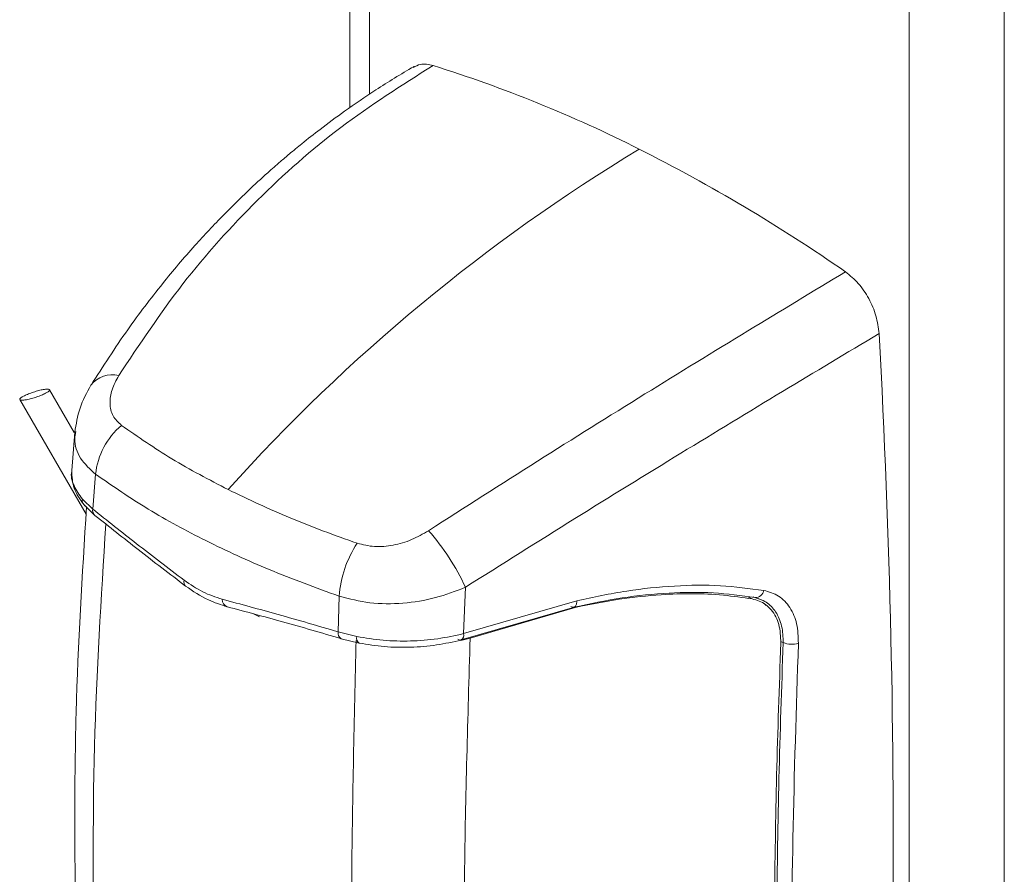
# Model space of a CAD drawing. Units: inches. Extents: x 0.2 to 16.8, y 0.2 to 10.8.
# Drawn here: x 11.5 to 11.7, y 7 to 7.1 of the extents above; entities that cross this region are included whole.
import ezdxf

# ---------------------------------------------------------------- set-up
doc = ezdxf.new("R2010")
doc.units = ezdxf.units.IN
doc.header["$MEASUREMENT"] = 0
doc.linetypes.add('SLD-Solid', pattern=[0])

msp = doc.modelspace()

# ---------------------------------------------------------------- linework, layer by layer
at = {"color": 7, "linetype": 'SLD-Solid', "lineweight": 0}
for p, q in [((11.56055204251901, 7.462161275152273), (11.56055204251901, 7.114071714090364)), ((11.56343449810953, 7.460720047357015), (11.56343449810953, 7.116038980253226)), ((11.65623099056097, 7.425417006291869), (11.65623099056097, 6.221177513324808)), ((11.64231170246889, 7.421652996440699), (11.64231170246889, 6.221177513324808)), ((11.52025730800723, 7.066630679911016), (11.51664504751415, 7.072861007937735)), ((11.51232899070694, 7.071417042396327), (11.52201982986864, 7.054702124377374)), ((11.52037307555876, 7.066682305981294), (11.51991489418504, 7.061040202270469)), ((11.52297823657483, 7.055427040447527), (11.52339476509639, 7.060506146217707)), ((11.52146387184668, 7.056870810435639), (11.52297823657483, 7.055427040447527)), ((11.52170831346731, 7.056036971179332), (11.52330422392011, 7.054505397761089)), ((11.5217087045739, 7.05603658007274), (11.52183542311004, 7.055912208176161)), ((11.57746740266689, 7.044001252439205), (11.57718932587925, 7.037224939608637)), ((11.55902105576066, 7.042693196438868), (11.55885542211852, 7.037488349899032)), ((11.61938014515397, 7.042288401115098), (11.6187346237222, 7.042611259607631)), ((11.61981955341123, 7.042490016563797), (11.62107950330062, 7.042023230845034)), ((11.57685414752904, 7.036300363622751), (11.59338152993664, 7.041104912564637)), ((11.57718932587925, 7.037224939608637), (11.59375269009341, 7.04204083064172)), ((11.59350981289915, 7.041053873154248), (11.57816161686949, 7.036545783009868)), ((11.54737722582673, 7.03966759583531), (11.54649782265234, 7.040107395199153)), ((11.54737722582673, 7.03966759583531), (11.54649782265234, 7.040107395199153)), ((11.55885542211852, 7.037488349899032), (11.56158691056413, 7.03680938885356)), ((11.5767946993269, 7.036214906832178), (11.57816161686949, 7.036545783009868)), ((11.55931868787794, 7.036486921467619), (11.56194359977696, 7.035841400035849)), ((11.5767946993269, 7.036214906832178), (11.57637034867348, 7.036427082158887)), ((11.62390505288185, 7.035912581435777), (11.62353623936464, 7.036096988194384))]:
    msp.add_line(p, q, dxfattribs=at)
for centre, radius, start, end in [((11.51328595319999, 6.930232475918189), 0.1990826114926638, 63.2564511428477, 72.6298673049153), ((11.73974832299785, 6.881503829993862), 0.2646584990911959, 121.1431622914404, 138.094589071226), ((11.4906896654491, 6.885106460977839), 0.2495497937446332, 55.2239461337608, 63.28571495787551), ((10.26953002928596, 7.005556285871719), 1.370476190579985, 355.7274206083294, 3.158581927665512), ((11.52581515350736, 7.071128311403055), 0.003912637690997688, 75.77414767267197, 142.1984957990595), ((11.53403708166657, 7.059436963425106), 0.01069588957609679, 129.8101337507117, 174.2630162257135), ((11.5225650720148, 7.056740952010692), 0.001108830474328038, 173.2744872873868, 219.4376845547582), ((11.52398849987387, 7.055265819096661), 0.001023046556799423, 170.9329927486335, 227.9470769079574), ((11.54565890633811, 7.029164460757189), 0.03509858723813895, 25.00628223559068, 41.16901614412858), ((11.57493138942658, 7.04160775437012), 0.01594731644652011, 146.4306189332492, 176.0971885539793), ((11.53708902469907, 7.044754225171911), 0.0007843615523805068, 159.5937643602624, 226.7497372703656), ((11.61979361101081, 7.043797986949463), 0.001306889914206661, 270.6829795827528, 348.5771647302056), ((11.5430151233524, 7.042192944522655), 0.00110562557212429, 177.0889201156641, 250.5403266285633), ((11.55974858135095, 7.037293828873218), 0.0009140961896700424, 167.7134229061608, 241.9744264672979), ((11.56242870983152, 7.036569916568453), 0.0008751988242226133, 164.1201818971028, 236.3230987551193), ((11.57639622291367, 7.036989461450591), 0.0008273223536972507, 303.5750854037896, 16.53654510068528), ((11.62516108209045, 7.038953334469968), 0.003289952642182015, 247.5561842935487, 287.1647497893501)]:
    msp.add_arc(centre, radius, start, end, dxfattribs=at)
for points, knots in [([(11.56990418337117, 7.120088693470594), (11.56803768628775, 7.118965220107506), (11.56459782114457, 7.116894712258721), (11.56006137520625, 7.113780553912012), (11.5564788779003, 7.111134760214789), (11.55380920709818, 7.1090321201585), (11.5518874118677, 7.10745075647566), (11.55022848763607, 7.106042540178163), (11.54820222221036, 7.104264515982209), (11.54541107241156, 7.101697581978203), (11.54183232018278, 7.098175373031858), (11.53762780583182, 7.093686236395322), (11.5329102624911, 7.08811466466492), (11.52776103767554, 7.08135779293586), (11.52448209105517, 7.076260060191232), (11.52273047054815, 7.073536840130464)], [0, 0, 0, 0, 0.09760621230930722, 0.1798835961019362, 0.2464646498950475, 0.2971618788002499, 0.332151039478998, 0.3579900329478844, 0.3946740653592268, 0.4529504505385991, 0.5278994400486795, 0.6196451019386746, 0.7284762627928069, 0.8549514215085211, 1, 1, 1, 1]), ([(11.52677666380618, 7.074920966363142), (11.5298010215528, 7.079475463344649), (11.53584880731692, 7.088583057192711), (11.54682947998869, 7.100710775914337), (11.5590124600133, 7.111558389251902), (11.56814808706801, 7.117341515583806), (11.57272073750077, 7.120236140656159)], [0, 0, 0, 0, 0.2514541979207198, 0.5028310953659008, 0.7511523190129868, 1, 1, 1, 1]), ([(11.56982009545368, 7.119923646488341), (11.57016797795664, 7.12012087335658), (11.57106671888517, 7.120630401306912), (11.57209219825103, 7.120385962605735), (11.57272073750077, 7.120236140656159)], [0, 0, 0, 0, 0.3870776237315935, 1, 1, 1, 1]), ([(11.63302546307765, 7.09008358231442), (11.62825898989201, 7.087215506021663), (11.6184557159206, 7.081316692250202), (11.60344202006139, 7.072102544338267), (11.58787229628925, 7.062398102344368), (11.57737755359897, 7.055666943861901), (11.57208010490141, 7.052269245815528)], [0, 0, 0, 0, 0.2326671682351962, 0.4785299120595199, 0.7367766776473811, 1, 1, 1, 1]), ([(11.63302546307765, 7.09008358231442), (11.63367012409696, 7.089551104238386), (11.63501450904536, 7.088440667141457), (11.63647869051711, 7.08619706903011), (11.63757650902075, 7.083715096685373), (11.63781031132314, 7.081936208441443), (11.63792426870845, 7.081069162005328)], [0, 0, 0, 0, 0.2362882915153345, 0.4927588501348472, 0.7527660139739776, 1, 1, 1, 1]), ([(11.63792426870845, 7.081069162005328), (11.63322309456179, 7.078255707250471), (11.62354949966708, 7.072466468072342), (11.60871932259897, 7.063458506238478), (11.59324888530856, 7.053946304743199), (11.58278707529895, 7.047353562470351), (11.57746740266689, 7.044001252439205)], [0, 0, 0, 0, 0.231763397315569, 0.4768989931257802, 0.7340110260536384, 1, 1, 1, 1]), ([(11.52677666380618, 7.074920966363142), (11.52641169198636, 7.074248695197713), (11.52572197278225, 7.072978245513701), (11.52538795785713, 7.070916691192449), (11.52580841190813, 7.068951344025967), (11.52672833335608, 7.0680864296028), (11.52718908570852, 7.067653228098452)], [0, 0, 0, 0, 0.2843730840917712, 0.5374047161388446, 0.7683042766949089, 1, 1, 1, 1]), ([(11.5163450687573, 7.072941575895896), (11.51625112981978, 7.072938055491258), (11.5159500253517, 7.072926771463633), (11.51540158248201, 7.072820568567828), (11.51469516015641, 7.072641107478133), (11.51396718691105, 7.072401009215229), (11.51332283010565, 7.072147626692065), (11.51279834815132, 7.0718904221591), (11.5125016109097, 7.071703636138024), (11.51225719109409, 7.071482638047744), (11.51247889054966, 7.071295534468257), (11.51283348193018, 7.071354121097269), (11.5133726915014, 7.071402431265112), (11.51405561112975, 7.07157742351698), (11.5147896411183, 7.071798071715142), (11.5154660379929, 7.072056081439421), (11.51603861290399, 7.072305862937893), (11.51638746151959, 7.072536319761372), (11.51667703943233, 7.072704188476735), (11.51660977932315, 7.072964241170181), (11.51645153100189, 7.072950691497183), (11.51634506875731, 7.072941575895896)], [0, 0, 0, 0, 0.02979677428442476, 0.09550823234250129, 0.1764647738957437, 0.2612525525194504, 0.3376879613692223, 0.3983208084144719, 0.4400025290706229, 0.4621895991992821, 0.477821263295745, 0.5135724478475351, 0.5730553026889252, 0.650878865525158, 0.7359723339223014, 0.8159507797064551, 0.881880616704902, 0.9295296796157755, 0.9574419875742194, 0.9713689125287436, 1, 1, 1, 1]), ([(11.52272519060915, 7.073528822445307), (11.52212482291114, 7.072431725454887), (11.52094465251964, 7.070275111451501), (11.52055586746811, 7.067848473657569), (11.52036486232031, 7.066656297392859)], [0, 0, 0, 0, 0.5087127268473816, 1, 1, 1, 1]), ([(11.52718908570852, 7.067653228098452), (11.52960871529707, 7.065979518936964), (11.53460595462245, 7.062522822391093), (11.53999627525024, 7.059717169137076), (11.5427766389731, 7.058269994272148)], [0, 0, 0, 0, 0.4841932577179571, 0.9999999999999999, 0.9999999999999999, 0.9999999999999999, 0.9999999999999999]), ([(11.52051837165806, 7.066741558630135), (11.52044424809591, 7.066388555454377), (11.52016854995651, 7.065075581334724), (11.52107927909843, 7.062621188583881), (11.52259775413443, 7.06123416269128), (11.52339476509639, 7.060506146217707)], [0, 0, 0, 0, 0.1487289296103208, 0.5531883247283619, 0.9999999999999999, 0.9999999999999999, 0.9999999999999999, 0.9999999999999999]), ([(11.51993699170755, 7.061037268971021), (11.51992615645944, 7.060999200572326), (11.51972380476032, 7.060288261138155), (11.52017947465258, 7.05869175341263), (11.5210210619166, 7.057498600371659), (11.52146387184668, 7.056870810435639)], [0, 0, 0, 0, 0.02610807496373171, 0.4875765905013931, 1, 1, 1, 1]), ([(11.51991274309878, 7.061032575691906), (11.51995424172891, 7.060151165826376), (11.52004106198812, 7.058307147535429), (11.52113648454835, 7.056815589466837), (11.52170831346731, 7.056036971179332)], [0, 0, 0, 0, 0.4779832552952986, 1, 1, 1, 1]), ([(11.52339476509639, 7.060506146217707), (11.52593441047467, 7.058767765548082), (11.53111700939375, 7.055220290039735), (11.53964893563436, 7.050647115867513), (11.54896279580158, 7.046358567006805), (11.55558480527363, 7.04394541416345), (11.55902105576066, 7.042693196438868)], [0, 0, 0, 0, 0.2308770681457182, 0.4711457961979134, 0.7255703841787343, 1, 1, 1, 1]), ([(11.5427766389731, 7.058269994272148), (11.54577448714527, 7.056843524645585), (11.55193214933227, 7.053913516994785), (11.55835032146903, 7.051608558141977), (11.56164381657341, 7.050425764889356)], [0, 0, 0, 0, 0.4868484306430373, 1, 1, 1, 1]), ([(11.52207556255815, 7.055798982817484), (11.5214536170359, 7.045767868429538), (11.5201240821953, 7.024324324595427), (11.52037745984693, 7.002839844811015), (11.52051230950587, 6.991405628917224)], [0, 0, 0, 0, 0.467791819558689, 0.9999999999999999, 0.9999999999999999, 0.9999999999999999, 0.9999999999999999]), ([(11.52297823657483, 7.055427040447527), (11.52510952065593, 7.053733251169238), (11.5295311100146, 7.0502192941538), (11.5340257449204, 7.046799239607452), (11.53635388650262, 7.045027711692571)], [0, 0, 0, 0, 0.4820176430301969, 1, 1, 1, 1]), ([(11.52330422392011, 7.054505397761089), (11.52540866132374, 7.052830483479857), (11.52978911189169, 7.049344098376737), (11.53423958580147, 7.0459475295808), (11.53655198199198, 7.044182725898363)], [0, 0, 0, 0, 0.4804157405710047, 1, 1, 1, 1]), ([(11.52319940735318, 6.986954835888721), (11.52306942905832, 6.998236289745654), (11.52281460924956, 7.020353351041104), (11.52421633374486, 7.042427001623434), (11.52490306767235, 7.053241341252465)], [0, 0, 0, 0, 0.5100792418228817, 0.9999999999999999, 0.9999999999999999, 0.9999999999999999, 0.9999999999999999]), ([(11.56164381657341, 7.050425764889356), (11.5624785346151, 7.050223188043974), (11.5642054528984, 7.049804084058451), (11.56693586768086, 7.050084893471604), (11.56963255480582, 7.050862286498199), (11.57126469336546, 7.051800511443136), (11.57208010490141, 7.052269245815528)], [0, 0, 0, 0, 0.2343481143772975, 0.4848344269087612, 0.7426248226674876, 1, 1, 1, 1]), ([(11.53635388650262, 7.045027711692571), (11.53723697267808, 7.044412103103538), (11.53895465133393, 7.043214691386395), (11.54094422340436, 7.042564844884197), (11.54191092452947, 7.0422490949025)], [0, 0, 0, 0, 0.51411605567055, 1, 1, 1, 1]), ([(11.53655198199198, 7.044182725898363), (11.53763329141113, 7.043436839196769), (11.53952262899147, 7.042133575069913), (11.54170721305275, 7.041445660284601), (11.54264151164522, 7.041151454249205)], [0, 0, 0, 0, 0.5723219769681771, 1, 1, 1, 1]), ([(11.57746740266689, 7.044001252439205), (11.57602028705808, 7.043445844556894), (11.57306640975867, 7.042312136423639), (11.56833133982532, 7.041581380854438), (11.56354742767474, 7.041527375810064), (11.5605015757504, 7.042311871002481), (11.55902105576066, 7.042693196438868)], [0, 0, 0, 0, 0.2458326252853396, 0.5017977878633548, 0.7578351304271989, 1, 1, 1, 1]), ([(11.59375269009341, 7.04204083064172), (11.59617661834783, 7.042554747917194), (11.60089467965845, 7.043555063504031), (11.60792217125214, 7.044270896795595), (11.61464204547464, 7.044390136317343), (11.61896739701505, 7.043817927650688), (11.62107461446821, 7.043539159999558)], [0, 0, 0, 0, 0.2698064160302842, 0.5251653841286591, 0.7686708743596734, 1, 1, 1, 1]), ([(11.59325363808072, 7.041071081844341), (11.59562723004466, 7.041573041642929), (11.60024364248257, 7.042549306094754), (11.60709136212456, 7.043234129340375), (11.61360937178833, 7.0433375412797), (11.61778457381746, 7.042767737185642), (11.61981955341123, 7.042490016563797)], [0, 0, 0, 0, 0.2716760026060996, 0.5283841943215559, 0.7701360236080262, 1, 1, 1, 1]), ([(11.61938014515397, 7.042288401115098), (11.61797986296286, 7.042495610558045), (11.61358156817439, 7.043146456665219), (11.60703782135943, 7.04308861108086), (11.59980163683635, 7.042338765859988), (11.59564378694175, 7.041489665336125), (11.59350981289915, 7.041053873154248)], [0, 0, 0, 0, 0.162898099156431, 0.5116639096858075, 0.7493664833473803, 1, 1, 1, 1]), ([(11.62356146573989, 7.035874252989663), (11.62352813459222, 7.036785238325526), (11.62346549986506, 7.038497130112429), (11.6223419900843, 7.04074394121562), (11.620783154448, 7.041950777193975), (11.61972297539476, 7.04220590152606), (11.61938014515397, 7.042288401115098)], [0, 0, 0, 0, 0.3244955195157463, 0.6097806329881322, 0.8738147116339908, 0.9999999999999999, 0.9999999999999999, 0.9999999999999999, 0.9999999999999999]), ([(11.6195019748577, 7.042586619892272), (11.62017530463904, 7.042382697442505), (11.62149030600943, 7.04198444043928), (11.62296436283396, 7.040376916910867), (11.62383045380733, 7.038289687766157), (11.62387958461449, 7.036724130104087), (11.62390505288186, 7.035912581435777)], [0, 0, 0, 0, 0.2380390692354745, 0.4648861686005448, 0.7226094395707713, 1, 1, 1, 1]), ([(11.62107461446821, 7.043539159999558), (11.62182650544868, 7.043320177039814), (11.62333866107452, 7.042879772349317), (11.6250408468544, 7.041045914232787), (11.62605389517397, 7.038603741590921), (11.6261049666604, 7.036777227297951), (11.62613201382248, 7.035809915955111)], [0, 0, 0, 0, 0.229112957099047, 0.4607775010329061, 0.7144309017606733, 1, 1, 1, 1]), ([(11.54191092452947, 7.0422490949025), (11.54463425626688, 7.041517904650812), (11.55030080350365, 7.039996487320949), (11.55593105743275, 7.03834574738616), (11.55885542211852, 7.037488349899032)], [0, 0, 0, 0, 0.4805980826808133, 1, 1, 1, 1]), ([(11.54264151164522, 7.041151454249205), (11.54532967597823, 7.040434737213274), (11.55090763541332, 7.038947544446159), (11.55644824352236, 7.037326659582399), (11.55931868787794, 7.036486921467619)], [0, 0, 0, 0, 0.4819261172989472, 1, 1, 1, 1]), ([(11.59375269009341, 7.04204083064172), (11.5937438326846, 7.041872247986222), (11.59373108020131, 7.041629530557024), (11.5936202812776, 7.041343792686466), (11.59348869751793, 7.04114719665328), (11.59326708923394, 7.041052290218578), (11.59304466931764, 7.041104947468146), (11.59293968084568, 7.041174799264487), (11.59288247792395, 7.041212857984309)], [0, 0, 0, 0, 0.31804212306368, 0.4579021860755317, 0.5779016593931906, 0.761447587803864, 0.870024825505726, 1, 1, 1, 1]), ([(11.62130243405864, 7.041320021190795), (11.62127418394415, 7.041389473771823), (11.62120736996955, 7.041553735158638), (11.62105128378053, 7.041641997718206), (11.62096119355623, 7.041692941327233)], [0, 0, 0, 0, 0.4228174519625229, 1, 1, 1, 1]), ([(11.56158691056413, 7.03680938885356), (11.56285985329594, 7.036598512724395), (11.56545537151713, 7.036168538286439), (11.56942331641986, 7.036101430844005), (11.5733774410236, 7.036382076749677), (11.5759336505677, 7.036947291641005), (11.57718932587925, 7.037224939608637)], [0, 0, 0, 0, 0.2458235571908737, 0.5012319140064166, 0.7549923975447758, 1, 1, 1, 1]), ([(11.57816161686949, 7.036545783009868), (11.57780969248875, 7.024975650942685), (11.57711459184059, 7.002122996396658), (11.57731504930333, 6.979260725369214), (11.57741401661694, 6.967973455163251)], [0, 0, 0, 0, 0.5062926954013426, 0.9999999999999999, 0.9999999999999999, 0.9999999999999999, 0.9999999999999999]), ([(11.56093962915269, 6.968084724988963), (11.56084863227363, 6.979385185188603), (11.56066574154564, 7.002097495916082), (11.56121117074695, 7.02480401220153), (11.56148522284995, 7.036212951299213)], [0, 0, 0, 0, 0.4975477984266697, 1, 1, 1, 1]), ([(11.56194359977696, 7.035841400035849), (11.56315996726364, 7.03564291704273), (11.56564096389202, 7.035238075872513), (11.56943341561952, 7.035188222590503), (11.57321288263603, 7.035474333312726), (11.57565443667933, 7.036028206129616), (11.57685414752904, 7.036300363622751)], [0, 0, 0, 0, 0.2456348528071493, 0.5010157278125457, 0.7548131908781112, 0.9999999999999999, 0.9999999999999999, 0.9999999999999999, 0.9999999999999999]), ([(11.62261850774413, 6.997617574934072), (11.62270959196561, 7.003937729177116), (11.62289341956952, 7.016693163565598), (11.62333744780409, 7.029442200461323), (11.62356146573989, 7.035874252989663)], [0, 0, 0, 0, 0.4954871822123422, 0.9999999999999999, 0.9999999999999999, 0.9999999999999999, 0.9999999999999999]), ([(11.62390505288185, 7.035912581435777), (11.62367767615272, 7.029301020971774), (11.62322759607553, 7.016213790562225), (11.6230481490257, 7.003120062408009), (11.62295935713994, 6.996641177324611)], [0, 0, 0, 0, 0.5051917217854509, 1, 1, 1, 1]), ([(11.62613201382248, 7.035809915955111), (11.62582370519568, 7.026310814813691), (11.62521530036837, 7.007565640377058), (11.62502591496574, 6.979825019258667), (11.62540599540632, 6.952897116049727), (11.62633048884566, 6.926822642734265), (11.62743384166546, 6.90975392632811), (11.62797627696184, 6.901362526880601)], [0, 0, 0, 0, 0.2119413168754869, 0.4182371464429144, 0.6185774527168929, 0.8124833246755115, 1, 1, 1, 1])]:
    msp.add_open_spline(points, degree=3, knots=knots, dxfattribs=at)

doc.saveas('drawing.dxf')
